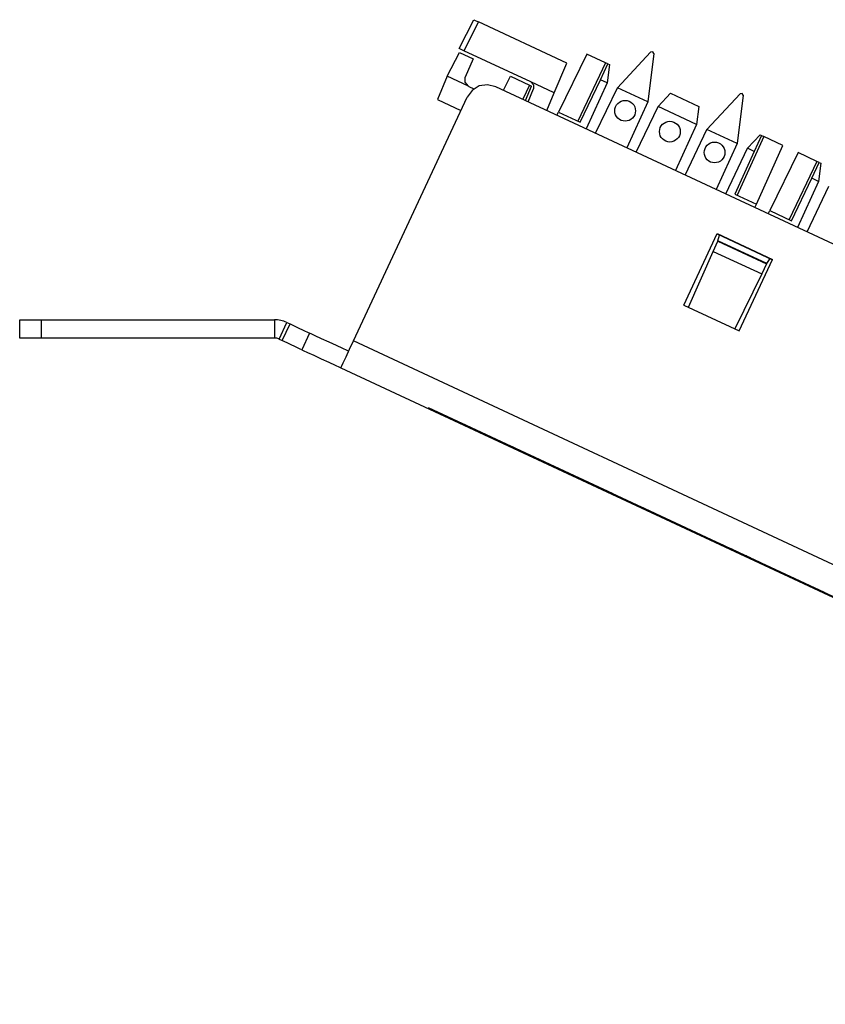
# Paper-space layout 'SH2' of a CAD drawing. Units: inches. Extents: x 1.5 to 20.5, y 4.5 to 14.8.
# Drawn here: x 1.5 to 3.8, y 12 to 14.8 of the extents above; entities that cross this region are included whole.
import ezdxf

# ---------------------------------------------------------------- set-up
doc = ezdxf.new("R2010")
doc.units = ezdxf.units.IN
doc.header["$MEASUREMENT"] = 0
doc.layers.add('1', color=7, linetype='CONTINUOUS', true_color=0xffffff)

psp = doc.layouts.new('SH2')

# ---------------------------------------------------------------- linework, layer by layer
at = {"layer": '1', "color": 18, "linetype": 'Continuous'}
for p, q in [((2.7499, 14.6853), (2.7907, 14.7655)), ((2.7907, 14.7655), (2.7947, 14.7636)), ((2.7947, 14.7636), (2.8043, 14.7592)), ((2.8043, 14.7592), (2.7634, 14.6789)), ((3.0502, 14.6445), (2.8043, 14.7592)), ((2.7538, 14.6834), (2.7499, 14.6853)), ((2.7634, 14.6789), (2.7538, 14.6834)), ((2.7167, 14.6077), (2.7508, 14.6745)), ((2.7508, 14.6745), (2.7889, 14.6567)), ((2.9501, 14.5919), (2.7634, 14.6789)), ((2.7889, 14.6567), (2.7672, 14.6054)), ((3.1057, 14.6696), (3.0269, 14.5081)), ((3.158, 14.6452), (3.1057, 14.6696)), ((3.1911, 14.576), (3.2834, 14.6751)), ((3.2923, 14.6709), (3.2758, 14.5366)), ((3.2892, 14.6762), (3.2834, 14.6751)), ((3.2892, 14.6762), (3.2894, 14.6761)), ((3.2923, 14.6709), (3.2894, 14.6761)), ((3.015, 14.5616), (3.0502, 14.6445)), ((3.158, 14.6452), (3.0809, 14.4829)), ((3.1437, 14.5981), (3.1645, 14.6422)), ((3.1645, 14.6422), (3.158, 14.6452)), ((3.1687, 14.6402), (3.1625, 14.5894)), ((3.1645, 14.6422), (3.1687, 14.6402)), ((2.7167, 14.6077), (2.6893, 14.5432)), ((2.7759, 14.5801), (2.7167, 14.6077)), ((2.7667, 14.591), (2.7672, 14.6054)), ((2.8734, 14.5687), (2.8934, 14.608)), ((2.8934, 14.608), (2.9464, 14.5833)), ((2.7759, 14.5801), (2.7667, 14.591)), ((2.7771, 14.5794), (2.7759, 14.5801)), ((2.7771, 14.5794), (2.7913, 14.5728)), ((2.8061, 14.5807), (2.7861, 14.5686)), ((2.8292, 14.5842), (2.8061, 14.5807)), ((2.852, 14.5787), (2.8292, 14.5842)), ((10.7154, 10.9119), (2.852, 14.5787)), ((2.9464, 14.5833), (2.9272, 14.5436)), ((2.9349, 14.54), (2.9521, 14.5806)), ((2.9423, 14.5366), (2.9575, 14.5724)), ((2.9464, 14.5833), (2.9521, 14.5806)), ((3.015, 14.5616), (2.9501, 14.5919)), ((2.9501, 14.5919), (2.9577, 14.5837)), ((2.9577, 14.5837), (2.9575, 14.5724)), ((3.0873, 14.4799), (3.1437, 14.5981)), ((3.1625, 14.5894), (3.104, 14.4612)), ((3.1304, 14.4488), (3.1911, 14.576)), ((3.1625, 14.5894), (3.1437, 14.5981)), ((3.2758, 14.5366), (3.1911, 14.576)), ((2.4554, 13.8701), (2.7723, 14.5497)), ((2.7861, 14.5686), (2.7723, 14.5497)), ((2.9942, 14.5124), (3.015, 14.5616)), ((3.3044, 14.5232), (3.3393, 14.5607)), ((3.3393, 14.5607), (3.4179, 14.524)), ((3.4403, 14.4598), (3.5327, 14.5588)), ((3.5415, 14.5547), (3.525, 14.4203)), ((3.5384, 14.56), (3.5327, 14.5588)), ((3.5384, 14.56), (3.5386, 14.5599)), ((3.5415, 14.5547), (3.5386, 14.5599)), ((2.6893, 14.5432), (2.7549, 14.5125)), ((3.2758, 14.5366), (3.2173, 14.4083)), ((3.2437, 14.396), (3.3044, 14.5232)), ((3.4117, 14.4732), (3.3044, 14.5232)), ((3.4179, 14.524), (3.4117, 14.4732)), ((3.0225, 14.4992), (3.0269, 14.5081)), ((3.0269, 14.5081), (3.0873, 14.4799)), ((3.4117, 14.4732), (3.3533, 14.3449)), ((3.3797, 14.3326), (3.4403, 14.4598)), ((3.525, 14.4203), (3.4403, 14.4598)), ((3.5993, 14.4395), (3.5245, 14.2761)), ((3.5536, 14.407), (3.5885, 14.4445)), ((3.5927, 14.4425), (3.5724, 14.3982)), ((3.5885, 14.4445), (3.5927, 14.4425)), ((3.5927, 14.4425), (3.5993, 14.4395)), ((3.6516, 14.4151), (3.5993, 14.4395)), ((3.525, 14.4203), (3.4666, 14.2921)), ((3.4929, 14.2798), (3.5536, 14.407)), ((3.5724, 14.3982), (3.5536, 14.407)), ((3.5785, 14.2509), (3.6516, 14.4151)), ((3.5724, 14.3982), (3.5181, 14.2791)), ((3.6948, 14.3949), (3.616, 14.2334)), ((3.7471, 14.3705), (3.6948, 14.3949)), ((3.7471, 14.3705), (3.67, 14.2082)), ((3.7328, 14.3234), (3.7536, 14.3675)), ((3.7536, 14.3675), (3.7471, 14.3705)), ((3.7578, 14.3655), (3.7516, 14.3147)), ((3.7536, 14.3675), (3.7578, 14.3655)), ((3.6764, 14.2052), (3.7328, 14.3234)), ((3.7516, 14.3147), (3.6931, 14.1865)), ((3.7195, 14.1741), (3.7802, 14.3013)), ((3.7516, 14.3147), (3.7328, 14.3234)), ((3.5181, 14.2791), (3.5785, 14.2509)), ((3.5744, 14.2418), (3.5785, 14.2509)), ((3.6116, 14.2245), (3.616, 14.2334)), ((3.616, 14.2334), (3.6764, 14.2052)), ((3.3764, 13.9701), (3.4694, 14.1694)), ((3.4689, 14.1684), (3.623, 14.0966)), ((3.4694, 14.1694), (3.6235, 14.0976)), ((3.4712, 14.1492), (3.4755, 14.1654)), ((3.4581, 14.1199), (3.4708, 14.1484)), ((3.4712, 14.1492), (3.4708, 14.1484)), ((3.4708, 14.1484), (3.6068, 14.085)), ((3.6071, 14.0858), (3.4712, 14.1492)), ((3.3889, 13.9643), (3.4581, 14.1199)), ((3.4581, 14.1199), (3.5931, 14.057)), ((3.5305, 13.8983), (3.6235, 14.0976)), ((3.6068, 14.085), (3.5931, 14.057)), ((3.6071, 14.0858), (3.6068, 14.085)), ((3.6071, 14.0858), (3.6167, 14.0995)), ((3.5931, 14.057), (3.5184, 13.9039)), ((3.3764, 13.9701), (3.5305, 13.8983)), ((1.5255, 13.8782), (1.5255, 13.9292)), ((1.5255, 13.9292), (1.5301, 13.9292)), ((1.5301, 13.9292), (1.5431, 13.9292)), ((1.5431, 13.9292), (1.5626, 13.9292)), ((1.5626, 13.9292), (1.5855, 13.9292)), ((1.5855, 13.9292), (2.2355, 13.9292)), ((1.5855, 13.9292), (1.5855, 13.8782)), ((2.2355, 13.9292), (2.2355, 13.8782)), ((2.2482, 13.8754), (2.2697, 13.9216)), ((2.2573, 13.8712), (2.2788, 13.9174)), ((2.2697, 13.9216), (2.2788, 13.9174)), ((2.2788, 13.9174), (2.2996, 13.9077)), ((2.2996, 13.9077), (2.3173, 13.8995)), ((2.3332, 13.892), (2.3116, 13.8458)), ((2.3173, 13.8995), (2.329, 13.894)), ((2.329, 13.894), (2.3332, 13.892)), ((2.3373, 13.8901), (2.3332, 13.892)), ((2.3491, 13.8846), (2.3373, 13.8901)), ((1.5301, 13.8782), (1.5255, 13.8782)), ((1.5431, 13.8782), (1.5301, 13.8782)), ((1.5626, 13.8782), (1.5431, 13.8782)), ((1.5855, 13.8782), (1.5626, 13.8782)), ((2.2355, 13.8782), (1.5855, 13.8782)), ((2.2482, 13.8754), (2.2573, 13.8712)), ((2.2781, 13.8615), (2.2573, 13.8712)), ((2.2957, 13.8532), (2.2781, 13.8615)), ((2.3668, 13.8764), (2.3491, 13.8846)), ((2.3876, 13.8667), (2.3668, 13.8764)), ((2.4084, 13.857), (2.3876, 13.8667)), ((2.4446, 13.847), (2.4554, 13.8701)), ((10.5359, 10.1021), (2.4554, 13.8701)), ((2.3075, 13.8477), (2.2957, 13.8532)), ((2.3116, 13.8458), (2.3075, 13.8477)), ((2.3116, 13.8458), (2.3158, 13.8439)), ((2.3158, 13.8439), (2.3276, 13.8384)), ((2.3276, 13.8384), (2.3452, 13.8302)), ((2.426, 13.8487), (2.4084, 13.857)), ((2.4378, 13.8432), (2.426, 13.8487)), ((2.4349, 13.8261), (2.4446, 13.847)), ((2.4419, 13.8413), (2.4378, 13.8432)), ((2.3452, 13.8302), (2.366, 13.8205)), ((2.366, 13.8205), (2.3868, 13.8107)), ((2.3868, 13.8107), (2.4045, 13.8025)), ((2.4221, 13.7988), (2.4271, 13.8095)), ((2.4271, 13.8095), (2.4349, 13.8261)), ((2.4045, 13.8025), (2.4163, 13.797)), ((2.4163, 13.797), (2.4204, 13.7951)), ((2.4204, 13.7951), (2.4221, 13.7988)), ((2.4204, 13.7951), (10.5092, 10.0232)), ((2.6651, 13.6833), (2.922, 13.5635)), ((2.922, 13.5635), (2.6651, 13.6833)), ((2.6651, 13.6833), (2.922, 13.5635)), ((2.922, 13.5635), (2.6651, 13.6833)), ((2.7565, 13.6407), (4.4112, 12.8691)), ((4.4112, 12.8691), (2.7565, 13.6407)), ((2.8867, 13.58), (2.8743, 13.5857)), ((2.8743, 13.5857), (2.9338, 13.558)), ((2.8766, 13.5847), (2.8743, 13.5857)), ((2.8743, 13.5857), (2.8878, 13.5795)), ((2.8822, 13.5821), (2.8766, 13.5847)), ((2.8912, 13.5779), (2.8822, 13.5821)), ((2.899, 13.5742), (2.8867, 13.58)), ((2.8878, 13.5795), (2.8889, 13.5789)), ((2.8889, 13.5789), (2.8912, 13.5779)), ((2.9024, 13.5727), (2.8912, 13.5779)), ((2.8912, 13.5779), (2.8957, 13.5758)), ((2.8957, 13.5758), (2.9001, 13.5737)), ((2.8983, 13.5746), (2.8999, 13.5738)), ((2.9094, 13.5694), (2.8983, 13.5746)), ((2.9113, 13.5685), (2.899, 13.5742)), ((2.8999, 13.5738), (2.9015, 13.5731)), ((2.9001, 13.5737), (2.9057, 13.5711)), ((2.9338, 13.558), (2.9013, 13.5732)), ((2.9013, 13.5732), (2.9158, 13.5664)), ((2.9015, 13.5731), (2.9062, 13.5709)), ((2.9125, 13.568), (2.9024, 13.5727)), ((2.9057, 13.5711), (2.9102, 13.569)), ((2.9062, 13.5709), (2.9109, 13.5687)), ((2.9204, 13.5643), (2.9094, 13.5694)), ((2.9102, 13.569), (2.9147, 13.5669)), ((2.9109, 13.5687), (2.9157, 13.5665)), ((2.9192, 13.5648), (2.9113, 13.5685)), ((2.9226, 13.5633), (2.9125, 13.568)), ((2.9147, 13.5669), (2.9181, 13.5654)), ((2.9157, 13.5665), (2.9204, 13.5643)), ((2.9158, 13.5664), (2.9293, 13.5601)), ((2.9181, 13.5654), (2.9192, 13.5648)), ((2.9204, 13.5643), (2.922, 13.5635)), ((2.9299, 13.5599), (2.9204, 13.5643)), ((2.922, 13.5635), (3.1788, 13.4438)), ((3.1788, 13.4438), (2.922, 13.5635)), ((2.922, 13.5635), (2.9235, 13.5628)), ((2.922, 13.5635), (3.1788, 13.4438)), ((3.1788, 13.4438), (2.922, 13.5635)), ((2.9304, 13.5596), (2.9226, 13.5633)), ((2.9235, 13.5628), (2.9314, 13.5591)), ((2.9293, 13.5601), (2.9338, 13.558)), ((2.9393, 13.5555), (2.9299, 13.5599)), ((2.9338, 13.558), (2.9304, 13.5596)), ((2.9314, 13.5591), (2.9393, 13.5555)), ((2.9608, 13.5454), (2.9429, 13.5538)), ((2.9429, 13.5538), (2.9485, 13.5512)), ((2.9485, 13.5512), (2.9541, 13.5485)), ((2.9586, 13.5465), (2.9508, 13.5501)), ((2.9508, 13.5501), (2.9575, 13.547)), ((2.9541, 13.5485), (2.9608, 13.5454)), ((2.9575, 13.547), (2.9597, 13.5459)), ((3.0046, 13.525), (2.9586, 13.5465)), ((2.9597, 13.5459), (2.9642, 13.5438)), ((2.9642, 13.5438), (2.9608, 13.5454)), ((2.9608, 13.5454), (2.9676, 13.5423)), ((2.9642, 13.5438), (2.9687, 13.5417)), ((2.9687, 13.5417), (2.9642, 13.5438)), ((2.9676, 13.5423), (2.9743, 13.5391)), ((2.9754, 13.5386), (2.9676, 13.5423)), ((2.9676, 13.5423), (2.9698, 13.5412)), ((2.9687, 13.5417), (2.9732, 13.5397)), ((2.9732, 13.5397), (2.9687, 13.5417)), ((2.9698, 13.5412), (3.0046, 13.525)), ((2.9732, 13.5397), (2.9777, 13.5376)), ((2.9788, 13.537), (2.9732, 13.5397)), ((2.9743, 13.5391), (2.9821, 13.5355)), ((2.9821, 13.5355), (2.9754, 13.5386)), ((2.9777, 13.5376), (2.9833, 13.5349)), ((2.9833, 13.5349), (2.9788, 13.537)), ((2.9821, 13.5355), (2.99, 13.5318)), ((2.99, 13.5318), (2.9821, 13.5355)), ((2.9833, 13.5349), (2.9866, 13.5334)), ((2.9866, 13.5334), (2.9833, 13.5349)), ((2.9866, 13.5334), (2.99, 13.5318)), ((2.99, 13.5318), (2.9866, 13.5334)), ((2.99, 13.5318), (2.9922, 13.5308)), ((2.9934, 13.5302), (2.99, 13.5318)), ((2.99, 13.5318), (2.9967, 13.5287)), ((2.9967, 13.5287), (2.99, 13.5318)), ((2.9922, 13.5308), (2.9945, 13.5297)), ((2.9945, 13.5297), (2.9934, 13.5302)), ((2.9967, 13.5287), (3.0023, 13.5261)), ((3.0023, 13.5261), (2.9967, 13.5287)), ((3.0023, 13.5261), (3.0057, 13.5245)), ((3.0068, 13.524), (3.0023, 13.5261)), ((3.0057, 13.5245), (3.0079, 13.5234)), ((3.0091, 13.5229), (3.0068, 13.524)), ((3.0079, 13.5234), (3.0091, 13.5229)), ((3.2542, 13.4086), (3.5111, 13.2888)), ((3.5111, 13.2888), (3.2542, 13.4086)), ((3.2542, 13.4086), (3.5111, 13.2888)), ((3.5111, 13.2888), (3.2542, 13.4086)), ((3.4752, 13.3055), (3.4629, 13.3113)), ((3.4629, 13.3113), (3.5223, 13.2836)), ((3.4651, 13.3103), (3.4629, 13.3113)), ((3.4629, 13.3113), (3.4763, 13.305)), ((3.4707, 13.3076), (3.4651, 13.3103)), ((3.4797, 13.3035), (3.4707, 13.3076)), ((3.4876, 13.2998), (3.4752, 13.3055)), ((3.4763, 13.305), (3.4775, 13.3045)), ((3.4775, 13.3045), (3.4797, 13.3035)), ((3.4909, 13.2982), (3.4797, 13.3035)), ((3.4797, 13.3035), (3.4842, 13.3014)), ((3.4842, 13.3014), (3.4887, 13.2993)), ((3.4922, 13.2977), (3.4843, 13.3013)), ((3.4843, 13.3013), (3.4859, 13.3006)), ((3.5142, 13.2874), (3.4843, 13.3013)), ((3.4843, 13.3013), (3.4859, 13.3006)), ((3.4859, 13.3006), (3.4874, 13.2999)), ((3.4859, 13.3006), (3.4874, 13.2999)), ((3.4874, 13.2999), (3.4922, 13.2977)), ((3.4874, 13.2999), (3.4906, 13.2984)), ((3.4999, 13.294), (3.4876, 13.2998)), ((3.4887, 13.2993), (3.4943, 13.2967)), ((3.5223, 13.2836), (3.4898, 13.2988)), ((3.4898, 13.2988), (3.5044, 13.292)), ((3.4906, 13.2984), (3.4937, 13.2969)), ((3.501, 13.2935), (3.4909, 13.2982)), ((3.5, 13.294), (3.4922, 13.2977)), ((3.4922, 13.2977), (3.4969, 13.2954)), ((3.4937, 13.2969), (3.4985, 13.2947)), ((3.4943, 13.2967), (3.4988, 13.2946)), ((3.4969, 13.2954), (3.5016, 13.2932)), ((3.4985, 13.2947), (3.5032, 13.2925)), ((3.4988, 13.2946), (3.5033, 13.2925)), ((3.5077, 13.2904), (3.4999, 13.294)), ((3.5016, 13.2932), (3.5, 13.294)), ((3.5111, 13.2888), (3.501, 13.2935)), ((3.5016, 13.2932), (3.5063, 13.291)), ((3.5032, 13.2925), (3.5016, 13.2932)), ((3.5032, 13.2925), (3.5126, 13.2881)), ((3.5048, 13.2918), (3.5032, 13.2925)), ((3.5033, 13.2925), (3.5066, 13.2909)), ((3.5044, 13.292), (3.5178, 13.2857)), ((3.5063, 13.291), (3.5048, 13.2918)), ((3.5063, 13.291), (3.5095, 13.2896)), ((3.5095, 13.2896), (3.5063, 13.291)), ((3.5063, 13.291), (3.5253, 13.2822)), ((3.5095, 13.2896), (3.5063, 13.291)), ((3.5066, 13.2909), (3.5077, 13.2904)), ((3.5095, 13.2896), (3.5126, 13.2881)), ((3.5126, 13.2881), (3.5095, 13.2896)), ((3.5126, 13.2881), (3.5095, 13.2896)), ((3.5111, 13.2888), (3.7679, 13.1691)), ((3.7679, 13.1691), (3.5111, 13.2888)), ((3.5111, 13.2888), (3.7679, 13.1691)), ((3.7679, 13.1691), (3.5111, 13.2888)), ((3.5189, 13.2852), (3.5111, 13.2888)), ((3.5126, 13.2881), (3.519, 13.2852)), ((3.519, 13.2852), (3.5126, 13.2881)), ((3.5126, 13.2881), (3.5221, 13.2837)), ((3.5158, 13.2866), (3.5126, 13.2881)), ((3.5442, 13.2734), (3.5142, 13.2874)), ((3.519, 13.2852), (3.5158, 13.2866)), ((3.5178, 13.2857), (3.5223, 13.2836)), ((3.5223, 13.2836), (3.5189, 13.2852)), ((3.519, 13.2852), (3.5253, 13.2822)), ((3.5253, 13.2822), (3.519, 13.2852)), ((3.5205, 13.2844), (3.519, 13.2852)), ((3.5221, 13.2837), (3.5205, 13.2844)), ((3.5221, 13.2837), (3.5237, 13.283)), ((3.5237, 13.283), (3.5221, 13.2837)), ((3.5237, 13.283), (3.5253, 13.2822)), ((3.5253, 13.2822), (3.5237, 13.283)), ((3.5253, 13.2822), (3.53, 13.28)), ((3.5316, 13.2793), (3.5253, 13.2822)), ((3.5253, 13.2822), (3.5442, 13.2734)), ((3.53, 13.28), (3.5347, 13.2778)), ((3.5326, 13.2788), (3.5314, 13.2793)), ((3.5314, 13.2793), (3.5337, 13.2783)), ((3.5379, 13.2763), (3.5316, 13.2793)), ((3.5348, 13.2778), (3.5326, 13.2788)), ((3.5337, 13.2783), (3.5371, 13.2767)), ((3.5347, 13.2778), (3.5379, 13.2763)), ((3.5371, 13.2767), (3.5348, 13.2778)), ((3.5415, 13.2746), (3.5371, 13.2767)), ((3.5371, 13.2767), (3.5427, 13.2741)), ((3.5379, 13.2763), (3.541, 13.2749)), ((3.5394, 13.2756), (3.5379, 13.2763)), ((3.541, 13.2749), (3.5394, 13.2756)), ((3.541, 13.2749), (3.5426, 13.2741)), ((3.5426, 13.2741), (3.541, 13.2749)), ((3.5449, 13.2731), (3.5415, 13.2746)), ((3.5426, 13.2741), (3.5442, 13.2734)), ((3.5442, 13.2734), (3.5426, 13.2741)), ((3.5427, 13.2741), (3.5483, 13.2715)), ((3.5494, 13.271), (3.5449, 13.2731)), ((3.5471, 13.272), (3.546, 13.2725)), ((3.546, 13.2725), (3.5471, 13.272)), ((3.5505, 13.2704), (3.5471, 13.272)), ((3.5471, 13.272), (3.5494, 13.271)), ((3.5483, 13.2715), (3.5561, 13.2678)), ((3.5494, 13.271), (3.5539, 13.2689)), ((3.5539, 13.2689), (3.5494, 13.271)), ((3.5539, 13.2689), (3.5505, 13.2704)), ((3.5595, 13.2663), (3.5539, 13.2689)), ((3.5539, 13.2689), (3.5584, 13.2668)), ((3.5595, 13.2663), (3.5539, 13.2689)), ((3.5628, 13.2647), (3.555, 13.2684)), ((3.555, 13.2684), (3.5606, 13.2657)), ((3.5561, 13.2678), (3.564, 13.2642)), ((3.5584, 13.2668), (3.564, 13.2642)), ((3.564, 13.2642), (3.5595, 13.2663)), ((3.5651, 13.2636), (3.5595, 13.2663)), ((3.5606, 13.2657), (3.5684, 13.2621)), ((3.5707, 13.261), (3.5628, 13.2647)), ((3.5696, 13.2616), (3.564, 13.2642)), ((3.564, 13.2642), (3.5696, 13.2616)), ((3.564, 13.2642), (3.5718, 13.2605)), ((3.5841, 13.2548), (3.5651, 13.2636)), ((3.5684, 13.2621), (3.5763, 13.2584)), ((3.5752, 13.2589), (3.5696, 13.2616)), ((3.5696, 13.2616), (3.5741, 13.2595)), ((3.5785, 13.2574), (3.5707, 13.261)), ((3.5718, 13.2605), (3.5797, 13.2568)), ((3.5741, 13.2595), (3.5785, 13.2574)), ((3.5785, 13.2574), (3.5752, 13.2589)), ((3.5763, 13.2584), (3.5841, 13.2548)), ((3.5808, 13.2563), (3.5785, 13.2574)), ((3.5785, 13.2574), (3.5808, 13.2563)), ((3.5853, 13.2542), (3.5785, 13.2574)), ((3.5797, 13.2568), (3.5864, 13.2537)), ((3.5808, 13.2563), (3.5819, 13.2558)), ((3.5819, 13.2558), (3.5808, 13.2563)), ((3.5909, 13.2516), (3.5853, 13.2542)), ((3.5864, 13.2537), (3.5909, 13.2516)), ((3.5909, 13.2516), (3.5942, 13.2501)), ((3.5942, 13.2501), (3.5909, 13.2516)), ((3.5942, 13.2501), (3.5965, 13.249)), ((3.5965, 13.249), (3.5942, 13.2501))]:
    psp.add_line(p, q, dxfattribs=at)
for centre in [(3.2126, 14.5116), (3.3372, 14.4535), (3.4618, 14.3954)]:
    psp.add_circle(centre, 0.0289, dxfattribs=at)
for radius in [0.081, 0.03]:
    psp.add_arc((2.2355, 13.8482), radius, 65, 90, dxfattribs=at)

doc.saveas('drawing.dxf')
